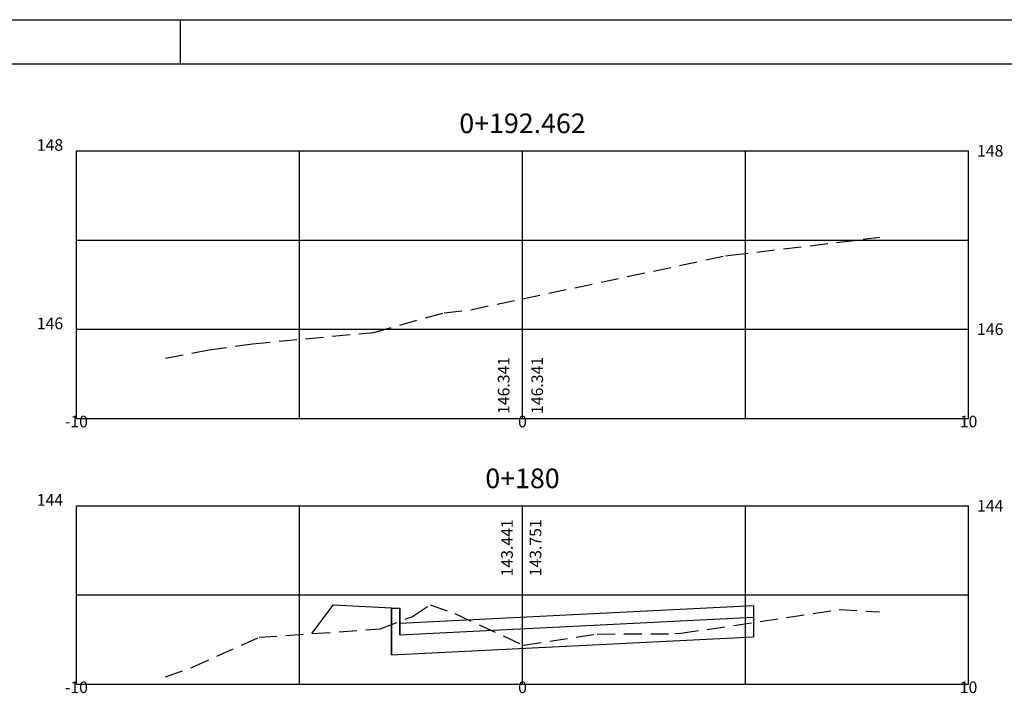
# Model space of a CAD drawing. Extents: x 8353 to 10869, y 9175 to 10686.
# Drawn here: x 10177 to 10287, y 9248 to 9324 of the extents above; entities that cross this region are included whole.
import ezdxf
from ezdxf.enums import TextEntityAlignment as Align

# ---------------------------------------------------------------- set-up
doc = ezdxf.new("R2010")
doc.units = 0
doc.header["$LTSCALE"] = 8
doc.header["$MEASUREMENT"] = 0
doc.linetypes.add('HIDDEN', pattern=[0.375, 0.25, -0.125])
doc.layers.get('0').update_dxf_attribs({"linetype": 'CONTINUOUS'})
for name, color, linetype in [('PROJETO', 6, 'CONTINUOUS'), ('XEG', 3, 'HIDDEN'), ('XGRID', 7, 'CONTINUOUS'), ('XGRIDT', 7, 'CONTINUOUS')]:
    doc.layers.add(name, color=color, linetype=linetype)
doc.styles.add('2MM', font='simplex.shx', dxfattribs={"height": 1})

msp = doc.modelspace()

# ---------------------------------------------------------------- linework, layer by layer
at = {"color": 7}
for p, q in [((9945.15, 9323.98), (10379.77, 9323.98)), ((10194.77, 9318.98), (10194.77, 9323.98))]:
    msp.add_line(p, q, dxfattribs=at)
at = {"color": 6}
msp.add_line((10374.77, 9318.98), (9957.65, 9318.98), dxfattribs=at)
at = {"layer": 'PROJETO'}
for p, q in [((10211.86, 9258.34), (10209.47, 9255.15)), ((10218.42, 9258.01), (10211.86, 9258.34)), ((10218.42, 9258.01), (10218.42, 9252.76)), ((10218.42, 9252.76), (10218.42, 9258.01)), ((10218.42, 9258.01), (10219.36, 9258.01)), ((10219.36, 9256.31), (10259, 9258.29)), ((10219.36, 9258.01), (10219.36, 9255.01)), ((10219.36, 9255.01), (10219.36, 9258.01)), ((10259, 9258.29), (10259, 9254.79)), ((10219.36, 9255.01), (10259, 9256.99)), ((10233.11, 9255.51), (10233.11, 9257)), ((10218.42, 9252.76), (10259, 9254.79))]:
    msp.add_line(p, q, dxfattribs=at)
at = {"layer": 'XEG'}
for p, q in [((10256.41, 9297.57), (10273.11, 9299.58)), ((10233.11, 9292.69), (10255.87, 9297.51)), ((10255.87, 9297.51), (10256.41, 9297.57)), ((10227.32, 9291.47), (10233.11, 9292.69)), ((10216.46, 9288.93), (10224.33, 9291.13)), ((10224.33, 9291.13), (10227.32, 9291.47)), ((10202.83, 9287.64), (10216.46, 9288.93)), ((10197.95, 9286.96), (10202.83, 9287.64)), ((10193.11, 9286.05), (10197.95, 9286.96)), ((10220.78, 9257.09), (10222.77, 9258.38)), ((10222.77, 9258.38), (10225.51, 9257.4)), ((10225.51, 9257.4), (10233.11, 9253.9)), ((10250.85, 9255.19), (10268.6, 9257.85)), ((10268.6, 9257.85), (10273.11, 9257.59)), ((10217.15, 9255.69), (10220.78, 9257.09)), ((10203.58, 9254.74), (10217.15, 9255.69)), ((10241.48, 9255.11), (10250.19, 9255.15)), ((10250.19, 9255.15), (10250.85, 9255.19)), ((10196.13, 9251.39), (10203.58, 9254.74)), ((10233.21, 9253.85), (10241.48, 9255.11)), ((10233.11, 9253.9), (10233.21, 9253.85)), ((10193.11, 9250.31), (10196.13, 9251.39))]:
    msp.add_line(p, q, dxfattribs=at)
at = {"layer": 'XGRID'}
for p, q in [((10183.11, 9309.28), (10283.11, 9309.28)), ((10183.11, 9279.28), (10183.11, 9309.28)), ((10208.11, 9279.28), (10208.11, 9309.28)), ((10233.11, 9279.28), (10233.11, 9309.28)), ((10258.11, 9279.28), (10258.11, 9309.28)), ((10283.11, 9279.28), (10283.11, 9309.28)), ((10183.11, 9299.28), (10283.11, 9299.28)), ((10183.11, 9289.28), (10283.11, 9289.28)), ((10183.11, 9279.28), (10283.11, 9279.28)), ((10183.11, 9249.49), (10183.11, 9269.49)), ((10183.11, 9269.49), (10283.11, 9269.49)), ((10208.11, 9249.49), (10208.11, 9269.49)), ((10233.11, 9249.49), (10233.11, 9269.49)), ((10258.11, 9249.49), (10258.11, 9269.49)), ((10283.11, 9249.49), (10283.11, 9269.49)), ((10183.11, 9259.49), (10283.11, 9259.49)), ((10183.11, 9249.49), (10283.11, 9249.49))]:
    msp.add_line(p, q, dxfattribs=at)

# ---------------------------------------------------------------- texts
at = {"layer": 'XGRIDT', "style": '2MM'}
for s, height, p in [('0+192.462', 2.2, (10233.11, 9311.26)), ('-10', 1.3, (10183.11, 9278.28)), ('0', 1.3, (10233.11, 9278.28)), ('10', 1.3, (10283.11, 9278.28)), ('0+180', 2.2, (10233.11, 9271.46)), ('-10', 1.3, (10183.11, 9248.49)), ('0', 1.3, (10233.11, 9248.49)), ('10', 1.3, (10283.11, 9248.49))]:
    msp.add_text(s, height=height, dxfattribs=at).set_placement(p, align=Align.CENTER)
for s, p in [('148', (10181.62, 9309.28)), ('146', (10181.62, 9289.28)), ('144', (10181.62, 9269.49))]:
    msp.add_text(s, height=1.3, dxfattribs=at).set_placement(p, align=Align.RIGHT)
for s, p in [('148', (10284.06, 9308.63)), ('146', (10284.06, 9288.63)), ('144', (10284.06, 9268.84))]:
    msp.add_text(s, height=1.3, dxfattribs=at).set_placement(p)
for s, p in [('146.341', (10231.65, 9279.78)), ('146.341', (10235.41, 9279.78)), ('143.441', (10232.02, 9261.57))]:
    msp.add_text(s, height=1.3, rotation=90, dxfattribs=at).set_placement(p)
at = {"layer": 'XGRIDT', "color": 2, "style": '2MM'}
msp.add_text('143.751', height=1.3, rotation=90, dxfattribs=at).set_placement((10235.22, 9261.57))

doc.saveas('drawing.dxf')
